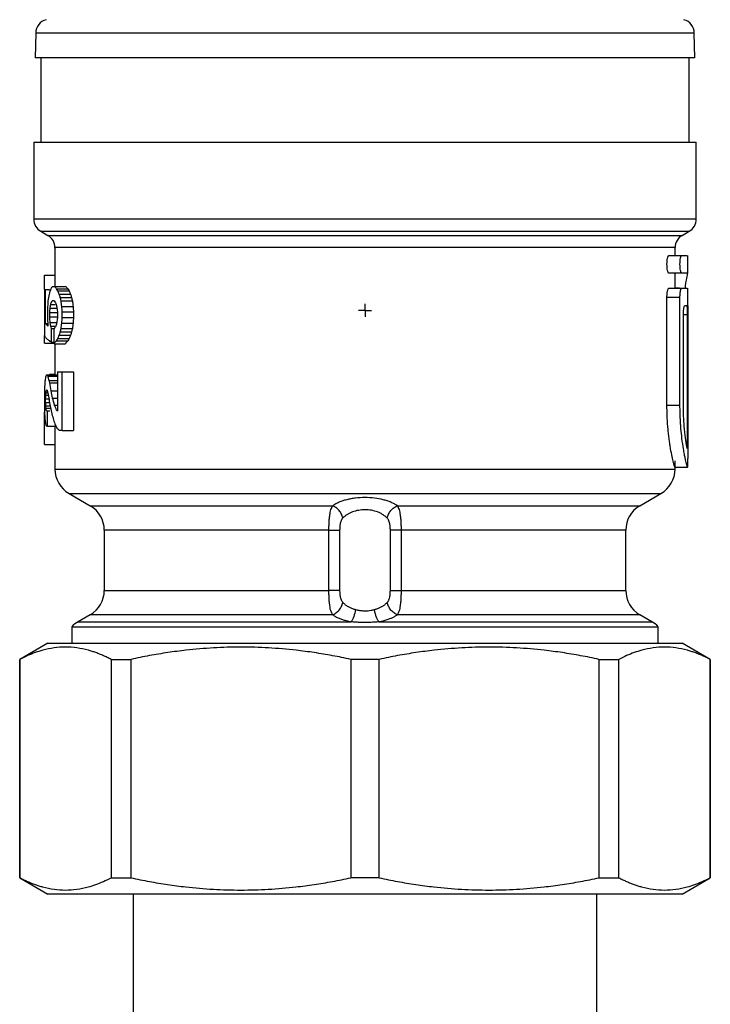
# Model space of a CAD drawing. Units: millimetres. Extents: x 17438 to 20070, y -649 to 1959.
# Drawn here: x 17894 to 17943, y -153 to -83 of the extents above; entities that cross this region are included whole.
import ezdxf

# ---------------------------------------------------------------- set-up
doc = ezdxf.new("R2010")
doc.units = ezdxf.units.MM
doc.layers.add('SLD-0', color=179, linetype='Continuous')

# ---------------------------------------------------------------- blocks, each defined once
blk = doc.blocks.new('SW_CENTERMARKSYMBOL_14')
at = {"layer": 'SLD-0', "color": 0}
for p, q in [((-0.254, 0), (-0.459, 0)), ((0, 0), (-0.254, 0)), ((0, 0.254), (0, 0.459)), ((0, 0), (0, 0.254)), ((0, 0), (0, -0.254)), ((0, 0), (0.254, 0)), ((0.254, 0), (0.459, 0)), ((0, -0.254), (0, -0.459))]:
    blk.add_line(p, q, dxfattribs=at)

msp = doc.modelspace()

# ---------------------------------------------------------------- linework, layer by layer
at = {"color": 7, "linetype": 'Continuous', "lineweight": 25}
for p, q in [((17895.31, -83.745), (17895.279, -85.493)), ((17942.067, -85.493), (17942.036, -83.745)), ((17895.673, -85.49), (17895.673, -91.493)), ((17941.673, -91.493), (17941.673, -85.49)), ((17895.173, -91.49), (17895.173, -96.934)), ((17942.173, -96.934), (17942.173, -91.49)), ((17895.673, -97.8), (17896.173, -98.089)), ((17941.173, -98.089), (17941.673, -97.8)), ((17896.673, -98.955), (17896.673, -101.711)), ((17940.673, -99.511), (17940.673, -98.955)), ((17940.233, -99.511), (17941.151, -99.511)), ((17941.151, -99.511), (17941.513, -99.511)), ((17941.573, -100.761), (17941.573, -99.506)), ((17895.924, -101.93), (17895.924, -100.911)), ((17895.924, -100.911), (17896.673, -100.911)), ((17941.151, -100.761), (17940.233, -100.761)), ((17940.673, -101.833), (17940.673, -100.761)), ((17941.513, -100.761), (17941.151, -100.761)), ((17896.654, -101.711), (17897.454, -101.711)), ((17896.785, -101.868), (17897.585, -101.868)), ((17940.233, -101.833), (17941.151, -101.833)), ((17940.976, -101.831), (17940.673, -101.831)), ((17941.151, -101.833), (17941.522, -101.833)), ((17941.573, -103.082), (17941.573, -101.827)), ((17895.924, -101.93), (17895.924, -105.19)), ((17896.015, -104.353), (17896.015, -101.93)), ((17896.015, -101.93), (17896.295, -101.93)), ((17896.878, -102.024), (17897.678, -102.024)), ((17896.976, -102.257), (17897.776, -102.257)), ((17897.054, -102.493), (17897.854, -102.493)), ((17940.097, -110.136), (17940.097, -102.458)), ((17940.097, -102.458), (17941.02, -102.458)), ((17941.02, -110.136), (17941.02, -102.458)), ((17896.334, -103.24), (17896.815, -103.24)), ((17896.374, -102.984), (17896.699, -102.984)), ((17897.109, -102.736), (17897.909, -102.736)), ((17897.163, -103.127), (17897.963, -103.127)), ((17941.573, -103.083), (17941.573, -113.904)), ((17896.142, -103.518), (17896.142, -103.921)), ((17896.309, -103.873), (17896.309, -103.561)), ((17896.309, -103.561), (17896.855, -103.561)), ((17896.309, -103.873), (17896.854, -103.873)), ((17896.855, -103.561), (17896.855, -103.869)), ((17897.191, -103.911), (17897.191, -103.518)), ((17897.191, -103.518), (17897.991, -103.518)), ((17897.191, -103.911), (17897.991, -103.911)), ((17897.991, -103.518), (17897.991, -103.911)), ((17941.264, -110.136), (17941.264, -103.708)), ((17941.539, -103.708), (17941.539, -113.198)), ((17896.184, -104.353), (17896.015, -104.353)), ((17896.335, -104.266), (17896.8, -104.266)), ((17896.374, -104.518), (17896.694, -104.518)), ((17896.432, -105.667), (17896.432, -104.693)), ((17896.432, -104.693), (17896.614, -104.693)), ((17897.109, -104.694), (17897.909, -104.694)), ((17897.163, -104.303), (17897.963, -104.303)), ((17895.924, -105.741), (17895.924, -105.19)), ((17896.878, -105.406), (17897.678, -105.406)), ((17896.976, -105.173), (17897.776, -105.173)), ((17897.054, -104.937), (17897.854, -104.937)), ((17895.924, -105.741), (17896.673, -105.741)), ((17896.432, -105.667), (17896.611, -105.667)), ((17896.614, -105.769), (17897.414, -105.769)), ((17896.673, -105.769), (17896.673, -107.977)), ((17896.785, -105.562), (17897.585, -105.562)), ((17896.122, -107.977), (17896.855, -107.977)), ((17896.186, -108.058), (17896.855, -108.058)), ((17896.292, -107.936), (17896.673, -107.936)), ((17896.855, -107.758), (17896.855, -110.543)), ((17897.191, -111.911), (17897.191, -107.758)), ((17897.191, -107.758), (17897.991, -107.758)), ((17897.991, -107.758), (17897.991, -111.911)), ((17896.27, -108.374), (17896.855, -108.374)), ((17896.301, -108.533), (17896.855, -108.533)), ((17895.924, -109.565), (17895.924, -110.031)), ((17896.022, -109.421), (17896.204, -109.421)), ((17896.036, -109.248), (17896.171, -109.248)), ((17896.015, -109.926), (17896.015, -109.671)), ((17896.015, -109.671), (17896.25, -109.671)), ((17896.015, -109.926), (17896.297, -109.926)), ((17896.022, -110.176), (17896.344, -110.176)), ((17896.507, -109.623), (17896.855, -109.623)), ((17896.652, -110.121), (17896.855, -110.121)), ((17940.097, -110.136), (17941.02, -110.136)), ((17895.924, -112.911), (17895.924, -110.633)), ((17896.036, -110.349), (17896.375, -110.349)), ((17896.142, -111.62), (17896.142, -110.527)), ((17896.142, -110.527), (17896.317, -110.527)), ((17896.788, -110.469), (17896.855, -110.469)), ((17896.142, -111.62), (17896.701, -111.62)), ((17896.673, -111.62), (17896.673, -114.66)), ((17897.191, -111.911), (17897.991, -111.911)), ((17895.924, -112.911), (17896.673, -112.911)), ((17940.673, -114.66), (17940.673, -114.079)), ((17940.664, -114.511), (17941.564, -114.511)), ((17941.565, -114.511), (17941.564, -114.511)), ((17897.673, -116.389), (17899.173, -117.255)), ((17938.173, -117.255), (17939.673, -116.389)), ((17900.173, -118.987), (17900.173, -123.257)), ((17916.114, -123.257), (17916.114, -118.987)), ((17916.874, -118.987), (17916.874, -123.257)), ((17920.471, -123.257), (17920.471, -118.987)), ((17921.232, -118.987), (17921.232, -123.257)), ((17937.173, -123.257), (17937.173, -118.987)), ((17899.173, -124.989), (17898.323, -125.479)), ((17939.023, -125.479), (17938.173, -124.989)), ((17897.873, -125.834), (17897.873, -126.991)), ((17897.873, -125.834), (17939.473, -125.834)), ((17939.473, -126.991), (17939.473, -125.834)), ((17896.176, -126.99), (17894.173, -128.146)), ((17943.173, -128.146), (17941.17, -126.99)), ((17894.173, -128.146), (17894.173, -143.637)), ((17894.173, -128.146), (17894.193, -128.146)), ((17894.193, -143.637), (17894.193, -128.146)), ((17900.654, -128.146), (17902.073, -128.146)), ((17900.654, -128.146), (17900.654, -143.637)), ((17902.073, -143.637), (17902.073, -128.146)), ((17919.676, -128.146), (17917.67, -128.146)), ((17917.67, -128.146), (17917.67, -143.637)), ((17919.676, -143.637), (17919.676, -128.146)), ((17935.273, -128.146), (17936.692, -128.146)), ((17935.273, -128.146), (17935.273, -143.637)), ((17936.692, -143.637), (17936.692, -128.146)), ((17943.152, -128.146), (17943.173, -128.146)), ((17943.152, -128.146), (17943.152, -143.637)), ((17943.173, -143.637), (17943.173, -128.146)), ((17894.173, -143.637), (17896.176, -144.793)), ((17894.173, -143.637), (17894.193, -143.637)), ((17900.654, -143.637), (17902.073, -143.637)), ((17919.676, -143.637), (17917.67, -143.637)), ((17935.273, -143.637), (17936.692, -143.637)), ((17941.17, -144.793), (17943.173, -143.637)), ((17943.152, -143.637), (17943.173, -143.637)), ((17902.223, -144.791), (17902.223, -157.991)), ((17935.123, -157.991), (17935.123, -144.791))]:
    msp.add_line(p, q, dxfattribs=at)
at = {"color": 8, "linetype": 'Continuous', "lineweight": 25}
for p, q in [((17942.036, -83.745), (17895.31, -83.745)), ((17942.173, -96.934), (17895.173, -96.934)), ((17895.673, -97.8), (17941.673, -97.8)), ((17896.173, -98.089), (17941.173, -98.089)), ((17941.264, -103.708), (17941.539, -103.708)), ((17896.408, -109.12), (17896.855, -109.12)), ((17897.673, -116.389), (17939.673, -116.389)), ((17899.173, -117.255), (17916.379, -117.255)), ((17920.967, -117.255), (17938.173, -117.255)), ((17916.114, -118.987), (17900.173, -118.987)), ((17937.173, -118.987), (17921.232, -118.987)), ((17900.173, -123.257), (17916.114, -123.257)), ((17921.232, -123.257), (17937.173, -123.257)), ((17898.323, -125.479), (17917.689, -125.479)), ((17916.379, -124.989), (17899.173, -124.989)), ((17919.657, -125.479), (17939.023, -125.479)), ((17938.173, -124.989), (17920.967, -124.989))]:
    msp.add_line(p, q, dxfattribs=at)
at = {"color": 7, "linetype": 'Continuous', "lineweight": 25}
for centre, radius, start, end in [((17896.31, -83.762), 1, 105, 179), ((17941.036, -83.762), 1, 1, 75), ((17896.173, -96.934), 1, 180, 240.00007), ((17941.173, -96.934), 1, 299.99993, 0), ((17895.673, -98.955), 1, 359.26429, 60), ((17941.673, -98.955), 1, 120, 179.26429), ((17898.673, -114.657), 2, 180.01845, 240), ((17938.673, -114.657), 2, 300, 0.01845), ((17898.173, -118.987), 2, 0, 60), ((17939.173, -118.987), 2, 120, 180), ((17898.173, -123.257), 2, 300, 0), ((17939.173, -123.257), 2, 180, 240), ((17899.323, -127.211), 2, 120, 136.46885), ((17938.023, -127.211), 2, 43.53115, 60)]:
    msp.add_arc(centre, radius, start, end, dxfattribs=at)
for points, knots in [([(17918.673, -85.491), (17917.142, -85.491), (17914.08, -85.491), (17909.663, -85.491), (17905.592, -85.491), (17902.025, -85.491), (17899.093, -85.491), (17896.931, -85.491), (17895.54, -85.491), (17895.366, -85.491), (17895.279, -85.491)], [0, 0, 0, 0, 0.125, 0.25, 0.375, 0.5, 0.625, 0.75, 0.875, 1, 1, 1, 1]), ([(17942.067, -85.491), (17941.979, -85.491), (17941.805, -85.491), (17940.414, -85.491), (17938.252, -85.491), (17935.321, -85.491), (17931.754, -85.491), (17927.683, -85.491), (17923.266, -85.491), (17920.204, -85.491), (17918.673, -85.491)], [0, 0, 0, 0, 0.125, 0.25, 0.375, 0.5, 0.625, 0.75, 0.875, 1, 1, 1, 1]), ([(17895.173, -91.491), (17895.173, -91.491), (17895.324, -91.491), (17895.924, -91.491), (17896.373, -91.491), (17897.55, -91.491), (17898.279, -91.491), (17899.988, -91.491), (17900.968, -91.491), (17903.143, -91.491), (17904.338, -91.491), (17906.896, -91.491), (17908.259, -91.491), (17911.101, -91.491), (17912.58, -91.491), (17915.597, -91.491), (17917.135, -91.491), (17920.211, -91.491), (17921.749, -91.491), (17924.766, -91.491), (17926.245, -91.491), (17929.087, -91.491), (17930.45, -91.491), (17933.008, -91.491), (17934.202, -91.491), (17936.377, -91.491), (17937.358, -91.491), (17939.067, -91.491), (17939.795, -91.491), (17940.973, -91.491), (17941.421, -91.491), (17942.021, -91.491), (17942.173, -91.491), (17942.173, -91.491)], [0, 0, 0, 0, 0.0625, 0.0625, 0.125, 0.125, 0.1875, 0.1875, 0.25, 0.25, 0.3125, 0.3125, 0.375, 0.375, 0.4375, 0.4375, 0.5, 0.5, 0.5625, 0.5625, 0.625, 0.625, 0.6875, 0.6875, 0.75, 0.75, 0.8125, 0.8125, 0.875, 0.875, 0.9375, 0.9375, 1, 1, 1, 1]), ([(17940.233, -100.761), (17940.228, -100.76), (17940.216, -100.758), (17940.199, -100.741), (17940.18, -100.709), (17940.159, -100.657), (17940.131, -100.551), (17940.104, -100.377), (17940.093, -100.133), (17940.105, -99.89), (17940.131, -99.718), (17940.159, -99.614), (17940.183, -99.556), (17940.208, -99.518), (17940.225, -99.514), (17940.233, -99.511)], [0, 0, 0, 0, 0.043058, 0.085661, 0.12855, 0.192387, 0.255995, 0.379664, 0.50134, 0.62333, 0.746654, 0.809395, 0.872419, 0.936181, 1, 1, 1, 1]), ([(17941.151, -100.761), (17941.146, -100.76), (17941.135, -100.758), (17941.119, -100.741), (17941.1, -100.71), (17941.08, -100.658), (17941.053, -100.553), (17941.028, -100.379), (17941.017, -100.138), (17941.028, -99.897), (17941.052, -99.725), (17941.079, -99.617), (17941.102, -99.557), (17941.126, -99.518), (17941.143, -99.514), (17941.151, -99.511)], [0, 0, 0, 0, 0.042503, 0.085008, 0.127516, 0.190424, 0.253511, 0.381647, 0.499231, 0.617334, 0.745253, 0.803752, 0.872417, 0.936178, 1, 1, 1, 1]), ([(17941.564, -100.761), (17941.547, -100.813), (17941.512, -100.917), (17941.423, -101.383), (17941.387, -101.78), (17941.382, -101.831)], [0, 0, 0, 0, 0.463176, 0.931084, 1, 1, 1, 1]), ([(17940.097, -102.458), (17940.097, -102.431), (17940.098, -102.377), (17940.102, -102.298), (17940.109, -102.208), (17940.12, -102.111), (17940.138, -102.016), (17940.159, -101.936), (17940.183, -101.878), (17940.208, -101.84), (17940.225, -101.835), (17940.233, -101.833)], [0, 0, 0, 0, 0.081549, 0.162308, 0.243711, 0.367845, 0.492614, 0.618412, 0.744889, 0.872412, 1, 1, 1, 1]), ([(17941.02, -102.458), (17941.021, -102.432), (17941.021, -102.381), (17941.024, -102.304), (17941.03, -102.228), (17941.038, -102.153), (17941.048, -102.082), (17941.061, -102.009), (17941.079, -101.938), (17941.102, -101.878), (17941.127, -101.84), (17941.143, -101.835), (17941.151, -101.833)], [0, 0, 0, 0, 0.076569, 0.155379, 0.236488, 0.319949, 0.405809, 0.494114, 0.610357, 0.746326, 0.873102, 1, 1, 1, 1]), ([(17941.264, -103.708), (17941.264, -103.68), (17941.264, -103.626), (17941.267, -103.546), (17941.272, -103.456), (17941.28, -103.359), (17941.293, -103.264), (17941.308, -103.185), (17941.324, -103.128), (17941.341, -103.089), (17941.353, -103.085), (17941.359, -103.083)], [0, 0, 0, 0, 0.082974, 0.165213, 0.24821, 0.373585, 0.496879, 0.621197, 0.747584, 0.873132, 1, 1, 1, 1]), ([(17941.496, -103.083), (17941.498, -103.084), (17941.503, -103.086), (17941.509, -103.103), (17941.515, -103.134), (17941.522, -103.185), (17941.528, -103.263), (17941.533, -103.358), (17941.536, -103.466), (17941.538, -103.585), (17941.539, -103.667), (17941.539, -103.708)], [0, 0, 0, 0, 0.083979, 0.167214, 0.251193, 0.377031, 0.500505, 0.624416, 0.750068, 0.874241, 1, 1, 1, 1]), ([(17895.924, -105.19), (17895.935, -105.211), (17895.957, -105.251), (17896, -105.311), (17896.048, -105.368), (17896.103, -105.423), (17896.162, -105.476), (17896.225, -105.527), (17896.291, -105.576), (17896.36, -105.622), (17896.408, -105.652), (17896.432, -105.667)], [0, 0, 0, 0, 0.1286605, 0.2529337, 0.3728195, 0.488318, 0.5994291, 0.7061529, 0.8084893, 0.9064383, 1, 1, 1, 1]), ([(17940.664, -114.511), (17940.662, -114.51), (17940.657, -114.508), (17940.648, -114.492), (17940.637, -114.466), (17940.624, -114.43), (17940.609, -114.383), (17940.592, -114.326), (17940.573, -114.259), (17940.533, -114.104), (17940.461, -113.798), (17940.373, -113.336), (17940.303, -112.908), (17940.254, -112.56), (17940.209, -112.189), (17940.17, -111.8), (17940.138, -111.396), (17940.115, -110.983), (17940.1, -110.562), (17940.098, -110.279), (17940.097, -110.136)], [0, 0, 0, 0, 0.031292, 0.062392, 0.093374, 0.124312, 0.155281, 0.186357, 0.217614, 0.249125, 0.37505, 0.501239, 0.56448, 0.627493, 0.69025, 0.752836, 0.815125, 0.87667, 0.938089, 1, 1, 1, 1]), ([(17941.564, -114.511), (17941.562, -114.51), (17941.558, -114.509), (17941.55, -114.494), (17941.539, -114.47), (17941.527, -114.435), (17941.513, -114.389), (17941.496, -114.332), (17941.478, -114.263), (17941.453, -114.161), (17941.417, -114.007), (17941.374, -113.808), (17941.324, -113.55), (17941.252, -113.144), (17941.166, -112.545), (17941.1, -111.925), (17941.065, -111.47), (17941.045, -111.133), (17941.031, -110.798), (17941.022, -110.466), (17941.021, -110.245), (17941.02, -110.136)], [0, 0, 0, 0, 0.029265, 0.059048, 0.089352, 0.120178, 0.151529, 0.183406, 0.215812, 0.248749, 0.307847, 0.374396, 0.419748, 0.500709, 0.64309, 0.752215, 0.80394, 0.85457, 0.904115, 0.952587, 1, 1, 1, 1]), ([(17941.539, -113.198), (17941.535, -113.185), (17941.529, -113.159), (17941.517, -113.108), (17941.505, -113.048), (17941.492, -112.978), (17941.477, -112.899), (17941.453, -112.751), (17941.416, -112.505), (17941.368, -112.118), (17941.325, -111.676), (17941.295, -111.241), (17941.276, -110.843), (17941.266, -110.492), (17941.264, -110.255), (17941.264, -110.136)], [0, 0, 0, 0, 0.042101, 0.083923, 0.125603, 0.167278, 0.209088, 0.251168, 0.376684, 0.50166, 0.626481, 0.751344, 0.834403, 0.916917, 1, 1, 1, 1]), ([(17941.565, -114.511), (17941.565, -114.51), (17941.567, -114.508), (17941.568, -114.492), (17941.57, -114.463), (17941.571, -114.413), (17941.572, -114.337), (17941.573, -114.244), (17941.573, -114.138), (17941.573, -114.024), (17941.573, -113.944), (17941.573, -113.904)], [0, 0, 0, 0, 0.0834126, 0.1661133, 0.249541, 0.3744703, 0.499413, 0.6245586, 0.749761, 0.8748463, 1, 1, 1, 1]), ([(17896.673, -114.657), (17896.673, -114.657), (17896.815, -114.657), (17897.377, -114.657), (17897.796, -114.657), (17898.899, -114.657), (17899.581, -114.657), (17901.181, -114.657), (17902.098, -114.657), (17904.135, -114.657), (17905.253, -114.657), (17907.648, -114.657), (17908.924, -114.657), (17911.584, -114.657), (17912.969, -114.657), (17915.793, -114.657), (17917.233, -114.657), (17920.113, -114.657), (17921.553, -114.657), (17924.377, -114.657), (17925.762, -114.657), (17928.422, -114.657), (17929.698, -114.657), (17932.093, -114.657), (17933.211, -114.657), (17935.247, -114.657), (17936.165, -114.657), (17937.765, -114.657), (17938.447, -114.657), (17939.549, -114.657), (17939.969, -114.657), (17940.531, -114.657), (17940.673, -114.657), (17940.673, -114.657)], [0, 0, 0, 0, 0.0625, 0.0625, 0.125, 0.125, 0.1875, 0.1875, 0.25, 0.25, 0.3125, 0.3125, 0.375, 0.375, 0.4375, 0.4375, 0.5, 0.5, 0.5625, 0.5625, 0.625, 0.625, 0.6875, 0.6875, 0.75, 0.75, 0.8125, 0.8125, 0.875, 0.875, 0.9375, 0.9375, 1, 1, 1, 1]), ([(17916.114, -118.987), (17916.114, -118.89), (17916.115, -118.747), (17916.121, -118.561), (17916.128, -118.423), (17916.137, -118.289), (17916.147, -118.161), (17916.16, -118.039), (17916.175, -117.922), (17916.192, -117.812), (17916.218, -117.676), (17916.272, -117.464), (17916.332, -117.327), (17916.379, -117.255)], [0, 0, 0, 0, 0.000142956, 0.000214434, 0.000285912, 0.00035739, 0.000428869, 0.000500347, 0.000571825, 0.000643303, 0.000714781, 0.000857737, 0.001143649, 0.001143649, 0.001143649, 0.001143649]), ([(17920.967, -117.255), (17920.934, -117.233), (17920.867, -117.189), (17920.758, -117.128), (17920.643, -117.07), (17920.479, -116.996), (17920.26, -116.913), (17919.877, -116.801), (17919.348, -116.703), (17918.668, -116.664), (17918.103, -116.698), (17917.675, -116.763), (17917.37, -116.83), (17917.085, -116.913), (17916.823, -117.012), (17916.584, -117.125), (17916.448, -117.211), (17916.379, -117.255)], [0, 0, 0, 0, 0.031809, 0.063426, 0.094932, 0.126405, 0.18959, 0.251634, 0.377016, 0.500713, 0.624598, 0.686607, 0.749033, 0.810914, 0.872932, 0.935745, 1, 1, 1, 1]), ([(17917.104, -118.121), (17917.082, -118.033), (17917.014, -117.849), (17916.841, -117.586), (17916.616, -117.375), (17916.456, -117.286), (17916.379, -117.255)], [0, 0, 0, 0, 0.2500036, 0.5000071, 0.7500107, 1, 1, 1, 1]), ([(17920.241, -118.121), (17920.264, -118.033), (17920.331, -117.85), (17920.505, -117.586), (17920.729, -117.375), (17920.89, -117.286), (17920.967, -117.255)], [0, 0, 0, 0, 0.249484, 0.499663, 0.749841, 1, 1, 1, 1]), ([(17920.967, -117.255), (17921.013, -117.328), (17921.073, -117.462), (17921.135, -117.705), (17921.166, -117.881), (17921.185, -118.036), (17921.198, -118.159), (17921.209, -118.288), (17921.218, -118.42), (17921.224, -118.557), (17921.23, -118.745), (17921.232, -118.89), (17921.232, -118.987)], [0, 0, 0, 0, 0.000285985, 0.000428977, 0.00057197, 0.000643466, 0.000714962, 0.000786458, 0.000857955, 0.000929451, 0.001000947, 0.001143939, 0.001143939, 0.001143939, 0.001143939]), ([(17920.241, -118.121), (17920.214, -118.095), (17920.16, -118.043), (17920.069, -117.972), (17919.975, -117.905), (17919.876, -117.845), (17919.774, -117.79), (17919.669, -117.741), (17919.464, -117.659), (17919.136, -117.57), (17918.671, -117.53), (17918.206, -117.571), (17917.849, -117.668), (17917.592, -117.778), (17917.414, -117.875), (17917.247, -117.989), (17917.153, -118.076), (17917.104, -118.121)], [0, 0, 0, 0, 0.0396498, 0.0782413, 0.115807, 0.1523822, 0.1880051, 0.2227172, 0.256563, 0.3809771, 0.5008419, 0.620122, 0.7441861, 0.8039245, 0.8663333, 0.9316287, 1, 1, 1, 1]), ([(17917.104, -118.121), (17917.089, -118.137), (17917.059, -118.169), (17917.021, -118.228), (17916.987, -118.295), (17916.958, -118.37), (17916.918, -118.502), (17916.882, -118.707), (17916.877, -118.892), (17916.874, -118.987)], [0, 0, 0, 0, 0.087171, 0.174933, 0.264409, 0.35666, 0.452655, 0.719621, 1, 1, 1, 1]), ([(17920.471, -118.987), (17920.471, -118.948), (17920.47, -118.873), (17920.463, -118.762), (17920.452, -118.656), (17920.436, -118.554), (17920.411, -118.441), (17920.373, -118.322), (17920.317, -118.206), (17920.266, -118.149), (17920.241, -118.121)], [0, 0, 0, 0, 0.113679, 0.223846, 0.331477, 0.43762, 0.543367, 0.70162, 0.852165, 1, 1, 1, 1]), ([(17916.114, -118.987), (17916.275, -118.987), (17916.431, -118.987), (17916.695, -118.987), (17916.803, -118.987), (17916.874, -118.987)], [0, 0, 0, 0, 0.5, 0.5, 1, 1, 1, 1]), ([(17921.232, -118.987), (17921.155, -118.987), (17920.997, -118.987), (17920.776, -118.987), (17920.593, -118.987), (17920.506, -118.987), (17920.471, -118.987)], [0, 0, 0, 0, 0.250159, 0.500337, 0.750516, 1, 1, 1, 1]), ([(17916.379, -124.989), (17916.332, -124.916), (17916.273, -124.782), (17916.211, -124.538), (17916.18, -124.362), (17916.16, -124.207), (17916.147, -124.084), (17916.137, -123.956), (17916.128, -123.823), (17916.122, -123.686), (17916.115, -123.498), (17916.114, -123.353), (17916.114, -123.257)], [0, 0, 0, 0, 0.000285985, 0.000428977, 0.00057197, 0.000643466, 0.000714962, 0.000786458, 0.000857955, 0.000929451, 0.001000947, 0.001143939, 0.001143939, 0.001143939, 0.001143939]), ([(17916.874, -123.257), (17916.803, -123.257), (17916.695, -123.257), (17916.431, -123.257), (17916.275, -123.257), (17916.114, -123.257)], [0, 0, 0, 0, 0.5, 0.5, 1, 1, 1, 1]), ([(17916.874, -123.257), (17916.875, -123.295), (17916.876, -123.37), (17916.882, -123.481), (17916.894, -123.587), (17916.91, -123.689), (17916.935, -123.803), (17916.973, -123.921), (17917.029, -124.037), (17917.079, -124.094), (17917.104, -124.123)], [0, 0, 0, 0, 0.113679, 0.223846, 0.331477, 0.43762, 0.543367, 0.70162, 0.852165, 1, 1, 1, 1]), ([(17920.241, -124.123), (17920.257, -124.107), (17920.287, -124.074), (17920.325, -124.015), (17920.359, -123.948), (17920.388, -123.873), (17920.428, -123.741), (17920.464, -123.536), (17920.469, -123.351), (17920.471, -123.257)], [0, 0, 0, 0, 0.087171, 0.174933, 0.264409, 0.35666, 0.452655, 0.719621, 1, 1, 1, 1]), ([(17920.471, -123.257), (17920.506, -123.257), (17920.593, -123.257), (17920.776, -123.257), (17920.997, -123.257), (17921.155, -123.257), (17921.232, -123.257)], [0, 0, 0, 0, 0.249395, 0.499614, 0.749834, 1, 1, 1, 1]), ([(17921.232, -123.257), (17921.232, -123.353), (17921.23, -123.496), (17921.224, -123.683), (17921.218, -123.821), (17921.209, -123.955), (17921.199, -124.082), (17921.186, -124.205), (17921.171, -124.321), (17921.153, -124.431), (17921.127, -124.568), (17921.073, -124.779), (17921.013, -124.916), (17920.967, -124.989)], [0, 0, 0, 0, 0.000142956, 0.000214434, 0.000285912, 0.00035739, 0.000428869, 0.000500347, 0.000571825, 0.000643303, 0.000714781, 0.000857737, 0.001143649, 0.001143649, 0.001143649, 0.001143649]), ([(17916.379, -124.989), (17916.456, -124.958), (17916.536, -124.913), (17916.691, -124.798), (17916.766, -124.728), (17916.899, -124.57), (17916.956, -124.482), (17917.048, -124.302), (17917.082, -124.21), (17917.104, -124.123)], [0, 0, 0, 0, 0.25, 0.25, 0.5, 0.5, 0.75, 0.75, 1, 1, 1, 1]), ([(17917.104, -124.123), (17917.131, -124.148), (17917.185, -124.199), (17917.274, -124.27), (17917.367, -124.336), (17917.465, -124.396), (17917.567, -124.45), (17917.671, -124.5), (17917.779, -124.543), (17917.888, -124.582), (17917.964, -124.603), (17918.001, -124.613)], [0, 0, 0, 0, 0.1223441, 0.2416192, 0.3579248, 0.4713677, 0.5820635, 0.6901364, 0.7957197, 0.8989565, 1, 1, 1, 1]), ([(17919.345, -124.613), (17919.382, -124.603), (17919.458, -124.582), (17919.567, -124.543), (17919.675, -124.5), (17919.779, -124.45), (17919.881, -124.396), (17919.978, -124.336), (17920.072, -124.27), (17920.161, -124.199), (17920.214, -124.148), (17920.241, -124.123)], [0, 0, 0, 0, 0.10105, 0.204291, 0.309877, 0.417952, 0.528647, 0.642089, 0.758391, 0.877662, 1, 1, 1, 1]), ([(17920.967, -124.989), (17920.89, -124.958), (17920.729, -124.869), (17920.505, -124.657), (17920.331, -124.394), (17920.264, -124.21), (17920.241, -124.123)], [0, 0, 0, 0, 0.250166, 0.500386, 0.750605, 1, 1, 1, 1]), ([(17918.001, -124.613), (17917.974, -124.781), (17917.93, -124.962), (17917.819, -125.272), (17917.752, -125.399), (17917.689, -125.479)], [0, 0, 0, 0, 0.5, 0.5, 1, 1, 1, 1]), ([(17918.001, -124.613), (17918.039, -124.623), (17918.115, -124.642), (17918.23, -124.665), (17918.343, -124.683), (17918.455, -124.696), (17918.565, -124.704), (17918.71, -124.708), (17918.894, -124.698), (17919.121, -124.668), (17919.269, -124.632), (17919.345, -124.613)], [0, 0, 0, 0, 0.089998, 0.177171, 0.261641, 0.343539, 0.423011, 0.500217, 0.656688, 0.822911, 1, 1, 1, 1]), ([(17919.657, -125.479), (17919.625, -125.439), (17919.561, -125.337), (17919.469, -125.124), (17919.393, -124.871), (17919.358, -124.697), (17919.345, -124.613)], [0, 0, 0, 0, 0.249903, 0.499937, 0.749971, 1, 1, 1, 1]), ([(17916.379, -124.989), (17916.412, -125.011), (17916.479, -125.054), (17916.589, -125.116), (17916.705, -125.175), (17916.828, -125.23), (17916.986, -125.293), (17917.185, -125.361), (17917.43, -125.428), (17917.603, -125.462), (17917.689, -125.479)], [0, 0, 0, 0, 0.101624, 0.20238, 0.302521, 0.402304, 0.501988, 0.670297, 0.83587, 1, 1, 1, 1]), ([(17919.657, -125.479), (17919.598, -125.486), (17919.48, -125.5), (17919.301, -125.516), (17919.122, -125.529), (17918.943, -125.537), (17918.763, -125.541), (17918.583, -125.541), (17918.403, -125.537), (17918.223, -125.529), (17918.044, -125.516), (17917.866, -125.5), (17917.748, -125.486), (17917.689, -125.479)], [0, 0, 0, 0, 0.091944, 0.183271, 0.274113, 0.364608, 0.454893, 0.545107, 0.635392, 0.725887, 0.816729, 0.908056, 1, 1, 1, 1]), ([(17919.657, -125.479), (17919.709, -125.469), (17919.813, -125.449), (17919.963, -125.414), (17920.11, -125.374), (17920.253, -125.33), (17920.419, -125.271), (17920.603, -125.195), (17920.797, -125.097), (17920.91, -125.025), (17920.967, -124.989)], [0, 0, 0, 0, 0.09843, 0.197229, 0.296677, 0.397054, 0.49863, 0.66369, 0.830419, 1, 1, 1, 1]), ([(17896.173, -126.991), (17896.174, -126.991), (17896.176, -126.991), (17896.19, -126.991), (17896.213, -126.991), (17896.246, -126.991), (17896.287, -126.991), (17896.338, -126.991), (17896.399, -126.991), (17896.468, -126.991), (17896.646, -126.991), (17897.015, -126.991), (17897.73, -126.991), (17898.66, -126.991), (17899.817, -126.991), (17901.177, -126.991), (17902.735, -126.991), (17904.461, -126.991), (17906.326, -126.991), (17908.305, -126.991), (17910.349, -126.991), (17912.445, -126.991), (17914.131, -126.991), (17915.391, -126.991), (17916.207, -126.991), (17917.027, -126.991), (17917.849, -126.991), (17918.398, -126.991), (17918.673, -126.991)], [0, 0, 0, 0, 0.012969, 0.025921, 0.03886, 0.051791, 0.064721, 0.077654, 0.090595, 0.103551, 0.116527, 0.17826, 0.240008, 0.304315, 0.368637, 0.434312, 0.500002, 0.565677, 0.631368, 0.695674, 0.759996, 0.821729, 0.883478, 0.906811, 0.930099, 0.953372, 0.976662, 1, 1, 1, 1]), ([(17918.673, -126.991), (17920.145, -126.991), (17923.091, -126.991), (17927.339, -126.991), (17931.254, -126.991), (17934.685, -126.991), (17937.504, -126.991), (17939.584, -126.991), (17940.922, -126.991), (17941.089, -126.991), (17941.173, -126.991)], [0, 0, 0, 0, 0.125, 0.25, 0.375, 0.5, 0.625, 0.75, 0.875, 1, 1, 1, 1]), ([(17900.654, -128.146), (17900.564, -128.1), (17900.384, -128.009), (17900.114, -127.885), (17899.846, -127.772), (17899.579, -127.67), (17899.312, -127.58), (17898.864, -127.448), (17898.237, -127.318), (17897.426, -127.261), (17896.617, -127.317), (17895.898, -127.465), (17895.272, -127.664), (17894.733, -127.878), (17894.374, -128.056), (17894.193, -128.146)], [0, 0, 0, 0, 0.04242, 0.084472, 0.12622, 0.16773, 0.209068, 0.250306, 0.375296, 0.499525, 0.623769, 0.748754, 0.83164, 0.915208, 1, 1, 1, 1]), ([(17917.67, -128.146), (17917.452, -128.1), (17917.018, -128.009), (17916.367, -127.885), (17915.719, -127.772), (17915.074, -127.67), (17914.43, -127.58), (17913.35, -127.448), (17911.834, -127.318), (17909.878, -127.261), (17907.924, -127.317), (17906.19, -127.465), (17904.675, -127.664), (17903.375, -127.878), (17902.509, -128.056), (17902.073, -128.146)], [0, 0, 0, 0, 0.04242, 0.084472, 0.12622, 0.16773, 0.209068, 0.250306, 0.375296, 0.499525, 0.623769, 0.748754, 0.83164, 0.915208, 1, 1, 1, 1]), ([(17935.273, -128.146), (17935.055, -128.1), (17934.621, -128.009), (17933.97, -127.885), (17933.323, -127.772), (17932.677, -127.67), (17932.033, -127.58), (17930.953, -127.448), (17929.437, -127.318), (17927.482, -127.261), (17925.527, -127.317), (17923.793, -127.465), (17922.278, -127.664), (17920.978, -127.878), (17920.112, -128.056), (17919.676, -128.146)], [0, 0, 0, 0, 0.04242, 0.084472, 0.12622, 0.16773, 0.209068, 0.250306, 0.375296, 0.499525, 0.623769, 0.748754, 0.83164, 0.915208, 1, 1, 1, 1]), ([(17943.152, -128.146), (17943.062, -128.1), (17942.882, -128.009), (17942.613, -127.885), (17942.344, -127.772), (17942.077, -127.67), (17941.81, -127.58), (17941.363, -127.448), (17940.734, -127.318), (17939.925, -127.261), (17939.115, -127.317), (17938.397, -127.465), (17937.77, -127.664), (17937.231, -127.878), (17936.872, -128.056), (17936.692, -128.146)], [0, 0, 0, 0, 0.04242, 0.084472, 0.12622, 0.16773, 0.209068, 0.250306, 0.375296, 0.499525, 0.623769, 0.748754, 0.83164, 0.915208, 1, 1, 1, 1]), ([(17894.193, -143.637), (17894.284, -143.683), (17894.464, -143.774), (17894.733, -143.898), (17895.001, -144.011), (17895.269, -144.112), (17895.535, -144.202), (17895.982, -144.334), (17896.611, -144.465), (17897.42, -144.521), (17898.231, -144.466), (17898.948, -144.317), (17899.576, -144.119), (17900.115, -143.905), (17900.473, -143.727), (17900.654, -143.637)], [0, 0, 0, 0, 0.04242, 0.084473, 0.126222, 0.167731, 0.209069, 0.250306, 0.375298, 0.499525, 0.623772, 0.748754, 0.831641, 0.915209, 1, 1, 1, 1]), ([(17902.073, -143.637), (17902.291, -143.683), (17902.725, -143.774), (17903.376, -143.898), (17904.023, -144.011), (17904.669, -144.112), (17905.313, -144.202), (17906.392, -144.334), (17907.909, -144.465), (17909.864, -144.521), (17911.819, -144.466), (17913.553, -144.317), (17915.067, -144.119), (17916.368, -143.905), (17917.234, -143.727), (17917.67, -143.637)], [0, 0, 0, 0, 0.04242, 0.084473, 0.126222, 0.167731, 0.209069, 0.250306, 0.375298, 0.499525, 0.623772, 0.748754, 0.831641, 0.915209, 1, 1, 1, 1]), ([(17919.676, -143.637), (17919.894, -143.683), (17920.328, -143.774), (17920.979, -143.898), (17921.626, -144.011), (17922.272, -144.112), (17922.916, -144.202), (17923.996, -144.334), (17925.512, -144.465), (17927.467, -144.521), (17929.422, -144.466), (17931.156, -144.317), (17932.671, -144.119), (17933.971, -143.905), (17934.837, -143.727), (17935.273, -143.637)], [0, 0, 0, 0, 0.04242, 0.084473, 0.126222, 0.167731, 0.209069, 0.250306, 0.375298, 0.499525, 0.623772, 0.748754, 0.831641, 0.915209, 1, 1, 1, 1]), ([(17936.692, -143.637), (17936.782, -143.683), (17936.962, -143.774), (17937.231, -143.898), (17937.5, -144.011), (17937.767, -144.112), (17938.034, -144.202), (17938.481, -144.334), (17939.109, -144.465), (17939.919, -144.521), (17940.728, -144.466), (17941.447, -144.317), (17942.074, -144.119), (17942.613, -143.905), (17942.972, -143.727), (17943.152, -143.637)], [0, 0, 0, 0, 0.04242, 0.084473, 0.126222, 0.167731, 0.209069, 0.250306, 0.375298, 0.499525, 0.623772, 0.748754, 0.831641, 0.915209, 1, 1, 1, 1]), ([(17918.673, -144.791), (17917.2, -144.791), (17915.728, -144.791), (17912.839, -144.791), (17911.423, -144.791), (17908.702, -144.791), (17907.397, -144.791), (17904.948, -144.791), (17903.804, -144.791), (17901.722, -144.791), (17900.783, -144.791), (17899.147, -144.791), (17898.449, -144.791), (17897.322, -144.791), (17896.892, -144.791), (17896.318, -144.791), (17896.173, -144.791), (17896.173, -144.791)], [0, 0, 0, 0, 0.125, 0.125, 0.25, 0.25, 0.375, 0.375, 0.5, 0.5, 0.625, 0.625, 0.75, 0.75, 0.875, 0.875, 1, 1, 1, 1]), ([(17941.173, -144.791), (17941.173, -144.791), (17941.028, -144.791), (17940.453, -144.791), (17940.024, -144.791), (17938.897, -144.791), (17938.199, -144.791), (17936.563, -144.791), (17935.624, -144.791), (17933.541, -144.791), (17932.398, -144.791), (17929.949, -144.791), (17928.644, -144.791), (17925.923, -144.791), (17924.507, -144.791), (17921.618, -144.791), (17920.145, -144.791), (17918.673, -144.791)], [0, 0, 0, 0, 0.125, 0.125, 0.25, 0.25, 0.375, 0.375, 0.5, 0.5, 0.625, 0.625, 0.75, 0.75, 0.875, 0.875, 1, 1, 1, 1])]:
    msp.add_open_spline(points, degree=3, knots=knots, dxfattribs=at)
at = {"color": 8, "linetype": 'Continuous', "lineweight": 25}
msp.add_open_spline([(17940.599, -98.955), (17940.617, -98.955), (17940.679, -98.955), (17940.142, -98.955), (17939.016, -98.955), (17937.288, -98.955), (17935.052, -98.955), (17932.358, -98.955), (17929.284, -98.955), (17925.915, -98.955), (17922.345, -98.955), (17918.673, -98.955), (17915.001, -98.955), (17911.431, -98.955), (17908.062, -98.955), (17904.988, -98.955), (17902.294, -98.955), (17900.058, -98.955), (17898.329, -98.955), (17897.204, -98.955), (17896.667, -98.955), (17896.729, -98.955), (17896.747, -98.955)], degree=3, knots=[0, 0, 0, 0, 0.021808, 0.07494, 0.128073, 0.181205, 0.234338, 0.28747, 0.340603, 0.393735, 0.446868, 0.5, 0.553132, 0.606265, 0.659397, 0.71253, 0.765662, 0.818795, 0.871927, 0.92506, 0.978192, 1, 1, 1, 1], dxfattribs=at)
at = {"color": 7, "linetype": 'Continuous', "lineweight": 25}
for points in [[(17896.388, -101.868), (17896.365, -101.92), (17896.343, -101.972), (17896.322, -102.024)], [(17896.494, -101.711), (17896.457, -101.763), (17896.421, -101.816), (17896.388, -101.868)], [(17896.494, -101.711), (17896.544, -101.711), (17896.597, -101.711), (17896.654, -101.711)], [(17896.785, -101.868), (17896.74, -101.816), (17896.696, -101.763), (17896.654, -101.711)], [(17896.878, -102.024), (17896.847, -101.972), (17896.815, -101.92), (17896.785, -101.868)], [(17897.454, -101.711), (17897.496, -101.763), (17897.54, -101.816), (17897.585, -101.868)], [(17897.585, -101.868), (17897.615, -101.92), (17897.647, -101.972), (17897.678, -102.024)], [(17895.924, -101.93), (17895.947, -101.93), (17895.977, -101.93), (17896.015, -101.93)], [(17896.262, -102.257), (17896.233, -102.412), (17896.206, -102.567), (17896.18, -102.722)], [(17896.322, -102.024), (17896.302, -102.102), (17896.282, -102.179), (17896.262, -102.257)], [(17896.976, -102.257), (17896.943, -102.179), (17896.91, -102.102), (17896.878, -102.024)], [(17897.054, -102.493), (17897.028, -102.414), (17897.002, -102.335), (17896.976, -102.257)], [(17897.109, -102.736), (17897.09, -102.655), (17897.072, -102.574), (17897.054, -102.493)], [(17897.678, -102.024), (17897.71, -102.102), (17897.743, -102.179), (17897.776, -102.257)], [(17897.776, -102.257), (17897.802, -102.335), (17897.828, -102.414), (17897.854, -102.493)], [(17897.854, -102.493), (17897.872, -102.574), (17897.89, -102.655), (17897.909, -102.736)], [(17896.154, -103.127), (17896.15, -103.257), (17896.146, -103.388), (17896.142, -103.518)], [(17896.18, -102.722), (17896.171, -102.857), (17896.162, -102.992), (17896.154, -103.127)], [(17896.309, -103.561), (17896.317, -103.454), (17896.326, -103.347), (17896.334, -103.24)], [(17896.334, -103.24), (17896.347, -103.155), (17896.361, -103.07), (17896.374, -102.984)], [(17896.374, -102.984), (17896.388, -102.943), (17896.401, -102.902), (17896.415, -102.861)], [(17896.415, -102.861), (17896.439, -102.818), (17896.463, -102.775), (17896.489, -102.731)], [(17896.621, -102.731), (17896.575, -102.731), (17896.531, -102.731), (17896.489, -102.731)], [(17896.621, -102.731), (17896.649, -102.775), (17896.678, -102.818), (17896.708, -102.861)], [(17896.708, -102.861), (17896.725, -102.902), (17896.743, -102.943), (17896.761, -102.984)], [(17896.761, -102.984), (17896.779, -103.07), (17896.798, -103.155), (17896.817, -103.24)], [(17896.817, -103.24), (17896.829, -103.347), (17896.842, -103.454), (17896.855, -103.561)], [(17897.163, -103.127), (17897.145, -102.996), (17897.127, -102.866), (17897.109, -102.736)], [(17897.191, -103.518), (17897.181, -103.388), (17897.172, -103.257), (17897.163, -103.127)], [(17897.909, -102.736), (17897.927, -102.866), (17897.945, -102.996), (17897.963, -103.127)], [(17897.963, -103.127), (17897.972, -103.257), (17897.981, -103.388), (17897.991, -103.518)], [(17941.496, -103.083), (17941.462, -103.083), (17941.416, -103.083), (17941.359, -103.083)], [(17896.142, -103.921), (17896.15, -104.079), (17896.158, -104.237), (17896.167, -104.395)], [(17896.335, -104.266), (17896.326, -104.135), (17896.317, -104.004), (17896.309, -103.873)], [(17896.855, -103.869), (17896.842, -103.976), (17896.829, -104.083), (17896.817, -104.189)], [(17897.163, -104.303), (17897.172, -104.172), (17897.181, -104.042), (17897.191, -103.911)], [(17897.991, -103.911), (17897.981, -104.042), (17897.972, -104.172), (17897.963, -104.303)], [(17896.178, -104.513), (17896.114, -104.46), (17896.059, -104.406), (17896.015, -104.353)], [(17896.167, -104.395), (17896.171, -104.435), (17896.174, -104.474), (17896.178, -104.513)], [(17896.374, -104.518), (17896.361, -104.434), (17896.348, -104.35), (17896.335, -104.266)], [(17896.432, -104.693), (17896.412, -104.635), (17896.393, -104.577), (17896.374, -104.518)], [(17896.708, -104.569), (17896.666, -104.629), (17896.626, -104.689), (17896.587, -104.75)], [(17896.761, -104.445), (17896.743, -104.486), (17896.725, -104.528), (17896.708, -104.569)], [(17896.817, -104.189), (17896.798, -104.275), (17896.779, -104.36), (17896.761, -104.445)], [(17897.054, -104.937), (17897.072, -104.856), (17897.09, -104.775), (17897.109, -104.694)], [(17897.109, -104.694), (17897.127, -104.564), (17897.145, -104.433), (17897.163, -104.303)], [(17897.909, -104.694), (17897.89, -104.775), (17897.872, -104.856), (17897.854, -104.937)], [(17897.963, -104.303), (17897.945, -104.433), (17897.927, -104.564), (17897.909, -104.694)], [(17896.587, -104.75), (17896.596, -105.089), (17896.605, -105.429), (17896.614, -105.769)], [(17896.785, -105.562), (17896.815, -105.51), (17896.847, -105.458), (17896.878, -105.406)], [(17896.878, -105.406), (17896.91, -105.328), (17896.943, -105.251), (17896.976, -105.173)], [(17896.976, -105.173), (17897.002, -105.094), (17897.028, -105.016), (17897.054, -104.937)], [(17897.678, -105.406), (17897.647, -105.458), (17897.615, -105.51), (17897.585, -105.562)], [(17897.776, -105.173), (17897.743, -105.251), (17897.71, -105.328), (17897.678, -105.406)], [(17897.854, -104.937), (17897.828, -105.016), (17897.802, -105.094), (17897.776, -105.173)], [(17896.614, -105.769), (17896.668, -105.7), (17896.725, -105.631), (17896.785, -105.562)], [(17897.585, -105.562), (17897.525, -105.631), (17897.468, -105.7), (17897.414, -105.769)], [(17896.026, -108.058), (17896.007, -108.164), (17895.991, -108.269), (17895.976, -108.374)], [(17896.076, -107.977), (17896.058, -108.004), (17896.041, -108.031), (17896.026, -108.058)], [(17896.076, -107.977), (17896.091, -107.977), (17896.106, -107.977), (17896.122, -107.977)], [(17896.186, -108.058), (17896.163, -108.031), (17896.142, -108.004), (17896.122, -107.977)], [(17896.27, -108.374), (17896.24, -108.269), (17896.212, -108.164), (17896.186, -108.058)], [(17896.855, -107.758), (17896.959, -107.758), (17897.071, -107.758), (17897.191, -107.758)], [(17895.948, -108.692), (17895.941, -108.851), (17895.935, -109.009), (17895.93, -109.168)], [(17895.976, -108.374), (17895.965, -108.48), (17895.956, -108.586), (17895.948, -108.692)], [(17896.301, -108.533), (17896.291, -108.48), (17896.28, -108.427), (17896.27, -108.374)], [(17896.408, -109.12), (17896.37, -108.925), (17896.335, -108.729), (17896.301, -108.533)], [(17895.93, -109.168), (17895.928, -109.3), (17895.926, -109.433), (17895.924, -109.565)], [(17896.015, -109.671), (17896.018, -109.587), (17896.02, -109.504), (17896.022, -109.421)], [(17896.022, -109.421), (17896.027, -109.363), (17896.031, -109.306), (17896.036, -109.248)], [(17896.036, -109.248), (17896.043, -109.208), (17896.051, -109.169), (17896.058, -109.129)], [(17896.058, -109.129), (17896.066, -109.109), (17896.074, -109.09), (17896.082, -109.07)], [(17896.116, -109.07), (17896.104, -109.07), (17896.093, -109.07), (17896.082, -109.07)], [(17896.116, -109.07), (17896.125, -109.09), (17896.134, -109.109), (17896.143, -109.129)], [(17896.143, -109.129), (17896.153, -109.171), (17896.163, -109.214), (17896.173, -109.256)], [(17896.173, -109.256), (17896.224, -109.567), (17896.282, -109.877), (17896.346, -110.188)], [(17896.507, -109.623), (17896.473, -109.455), (17896.44, -109.288), (17896.408, -109.12)], [(17895.924, -110.031), (17895.926, -110.164), (17895.928, -110.296), (17895.93, -110.429)], [(17896.022, -110.176), (17896.02, -110.093), (17896.018, -110.009), (17896.015, -109.926)], [(17896.036, -110.349), (17896.031, -110.291), (17896.027, -110.234), (17896.022, -110.176)], [(17896.346, -110.188), (17896.371, -110.335), (17896.398, -110.483), (17896.425, -110.63)], [(17896.652, -110.121), (17896.601, -109.955), (17896.553, -109.789), (17896.507, -109.623)], [(17896.788, -110.469), (17896.741, -110.353), (17896.696, -110.237), (17896.652, -110.121)], [(17895.93, -110.429), (17895.935, -110.588), (17895.941, -110.746), (17895.948, -110.905)], [(17895.948, -110.905), (17895.956, -111.011), (17895.965, -111.117), (17895.976, -111.223)], [(17896.058, -110.468), (17896.051, -110.428), (17896.043, -110.389), (17896.036, -110.349)], [(17896.082, -110.527), (17896.074, -110.507), (17896.066, -110.488), (17896.058, -110.468)], [(17896.082, -110.527), (17896.1, -110.527), (17896.12, -110.527), (17896.142, -110.527)], [(17896.425, -110.63), (17896.464, -110.778), (17896.505, -110.927), (17896.548, -111.075)], [(17896.855, -110.543), (17896.832, -110.518), (17896.81, -110.494), (17896.788, -110.469)], [(17895.976, -111.223), (17895.991, -111.328), (17896.007, -111.433), (17896.026, -111.539)], [(17896.026, -111.539), (17896.041, -111.566), (17896.058, -111.593), (17896.076, -111.62)], [(17896.142, -111.62), (17896.118, -111.62), (17896.097, -111.62), (17896.076, -111.62)], [(17896.548, -111.075), (17896.585, -111.2), (17896.624, -111.324), (17896.664, -111.449)], [(17896.664, -111.449), (17896.713, -111.551), (17896.763, -111.653), (17896.816, -111.755)], [(17896.816, -111.755), (17896.87, -111.807), (17896.927, -111.859), (17896.986, -111.911)], [(17897.191, -111.911), (17897.12, -111.911), (17897.051, -111.911), (17896.986, -111.911)], [(17940.664, -114.511), (17940.664, -114.511), (17940.664, -114.511), (17940.664, -114.511)]]:
    msp.add_open_spline(points, degree=3, dxfattribs=at)

# ---------------------------------------------------------------- block references
at = {"color": 7, "linetype": 'Continuous', "lineweight": 0}
msp.add_blockref('SW_CENTERMARKSYMBOL_14', (17918.673, -103.411), dxfattribs=at)

doc.saveas('drawing.dxf')
